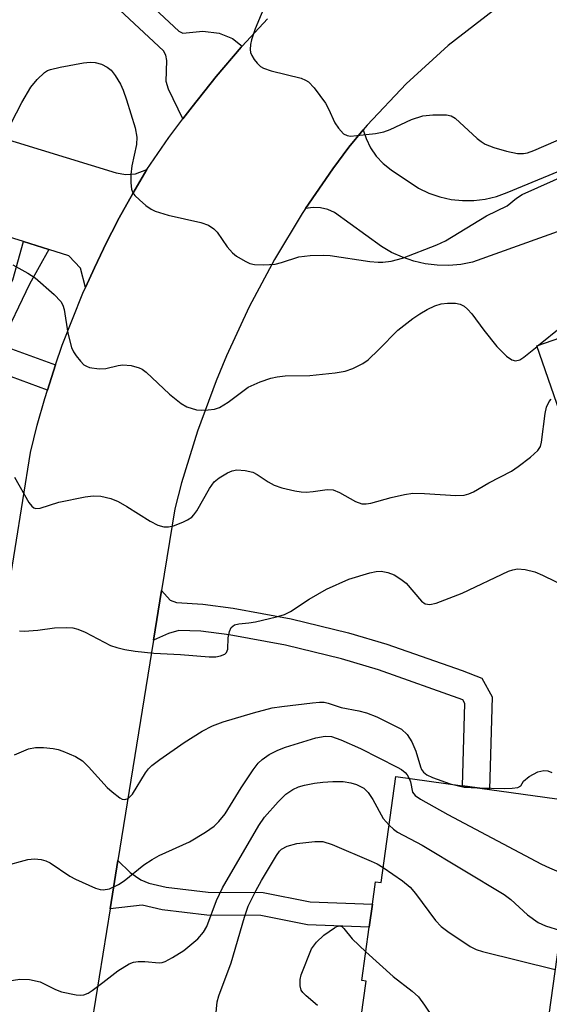
# Model space of a CAD drawing. Units: inches. Extents: x 1291759 to 1297759, y 481452 to 485452.
# Drawn here: x 1292847 to 1292939, y 483647 to 483818 of the extents above; entities that cross this region are included whole.
import ezdxf

# ---------------------------------------------------------------- set-up
doc = ezdxf.new("R2010")
doc.units = ezdxf.units.IN
doc.header["$MEASUREMENT"] = 0
for name, color, linetype in [('BLDG-Footprint', 5, 'Continuous'), ('TRANS-Driveway', 251, 'Continuous'), ('TRANS-Non Street Sidewalk', 7, 'Continuous'), ('TRANS-Road', 130, 'Continuous'), ('Undefined', 1, 'Continuous')]:
    doc.layers.add(name, color=color, linetype=linetype)

msp = doc.modelspace()

# ---------------------------------------------------------------- linework, layer by layer
at = {"layer": 'BLDG-Footprint'}
for points, elevation in [([(1292988.51, 483793.67), (1292995.39, 483773.82), (1292999.83, 483775.29), (1293005.38, 483759.25), (1292999.59, 483757.25), (1293001.85, 483750.71), (1292999.04, 483749.74), (1292950.98, 483733.09), (1292947.26, 483731.81), (1292936.86, 483761.84), (1292957.33, 483768.93), (1292956.43, 483771.53), (1292969.3, 483775.99), (1292965.89, 483785.84)], 235.19), ([(1292944.06, 483682.66), (1292938.26, 483640.72), (1292954.12, 483638.53), (1292953.97, 483637.44), (1292952.08, 483623.78), (1292951.28, 483618.03), (1292903.48, 483624.64), (1292907.19, 483651.51), (1292906.47, 483651.61), (1292907.75, 483660.88), (1292908.3, 483664.86), (1292908.84, 483668.75), (1292909.8, 483668.62), (1292912.34, 483687.05), (1292923.93, 483685.44), (1292928.61, 483684.8)], 246.61)]:
    msp.add_lwpolyline(points, close=True, dxfattribs=dict(at, elevation=elevation))
at = {"layer": 'TRANS-Driveway'}
msp.add_lwpolyline([(1292869.13, 483792.47), (1292866.7, 483788.3), (1292864.34, 483784.06), (1292863.03, 483781.59), (1292862.11, 483779.75), (1292860.02, 483775.37), (1292858.46, 483771.97), (1292857.63, 483775.33), (1292855.57, 483777.48), (1292852.14, 483778.55), (1292847.71, 483779.93), (1292832.08, 483784.78), (1292833.02, 483788.24), (1292811.58, 483797.02), (1292814.4, 483805.11), (1292815.24, 483806.77), (1292863.8, 483791.89), (1292865.49, 483791.61), (1292867.17, 483791.71)], close=True, dxfattribs=at)
at = {"layer": 'TRANS-Non Street Sidewalk'}
msp.add_lwpolyline([(1292868.77, 483822.03), (1292874.66, 483816.5), (1292875.4, 483816.13), (1292878.87, 483816.5), (1292881.67, 483816.13), (1292884.01, 483815.19), (1292885.7, 483813.89), (1292885.53, 483813.69), (1292881.17, 483808.61), (1292877.01, 483803.34), (1292875.39, 483801.24), (1292872.88, 483806.4), (1292872.5, 483807.71), (1292872.6, 483811.36), (1292872.41, 483812.29), (1292872.04, 483813.04), (1292849.18, 483834.42)], dxfattribs=at)
for points in [[(1292852.14, 483778.55), (1292848.74, 483772.52), (1292843.73, 483762), (1292853.3, 483758.52), (1292851.87, 483754.13), (1292820.57, 483765.69), (1292817.39, 483766.26), (1292811.59, 483765.32), (1292805.97, 483765.95), (1292809.83, 483777.02), (1292817.77, 483773.46), (1292819.17, 483772.62), (1292819.92, 483771.03), (1292820.48, 483770.47), (1292840.48, 483763.19), (1292845.84, 483773.27), (1292847.71, 483779.93)], [(1292870.29, 483710.69), (1292871.69, 483719.36), (1292873.2, 483717.65), (1292874.28, 483717.23), (1292878.87, 483716.95), (1292884.14, 483716.28), (1292894.2, 483714.45), (1292904.16, 483711.98), (1292910.82, 483710), (1292923.91, 483705.44), (1292927.29, 483704.11), (1292929.07, 483700.87), (1292928.61, 483684.8), (1292923.93, 483685.44), (1292924.34, 483699.73), (1292923.99, 483700.37), (1292909.38, 483705.54), (1292902.93, 483707.45), (1292893.21, 483709.86), (1292883.43, 483711.64), (1292878.49, 483712.27), (1292874.68, 483712.39), (1292872.88, 483711.89)], [(1292862.76, 483664.08), (1292864.12, 483672.47), (1292866.24, 483670.35), (1292868.07, 483669.08), (1292869.49, 483668.52), (1292872.5, 483667.83), (1292879.8, 483666.98), (1292889.35, 483666.89), (1292897.48, 483665.3), (1292908.3, 483664.86), (1292907.75, 483660.88), (1292897.02, 483661.31), (1292888.94, 483662.88), (1292879.55, 483662.98), (1292871.82, 483663.87), (1292868.3, 483664.68)]]:
    msp.add_lwpolyline(points, close=True, dxfattribs=at)
at = {"layer": 'TRANS-Road'}
msp.add_lwpolyline([(1292958.33, 483788.04), (1292925.66, 483776.34), (1292923.64, 483775.96), (1292921.58, 483775.79), (1292919.52, 483775.82), (1292917.47, 483776.07), (1292915.47, 483776.53), (1292913.51, 483777.2), (1292911.64, 483778.06), (1292909.86, 483779.11), (1292901.71, 483785), (1292900.54, 483785.52), (1292899.29, 483785.81), (1292898.01, 483785.88), (1292896.7, 483785.69), (1292901.4, 483792.57), (1292904.19, 483796.33), (1292906.7, 483799.35), (1292907.19, 483797.82), (1292907.97, 483796.24), (1292908.97, 483794.78), (1292910.17, 483793.49), (1292911.55, 483792.38), (1292916.32, 483789.21), (1292918.12, 483788.35), (1292920, 483787.71), (1292921.95, 483787.27), (1292923.93, 483787.06), (1292925.92, 483787.07), (1292927.89, 483787.31), (1292929.83, 483787.76), (1292931.71, 483788.43), (1292979.23, 483808.08)], dxfattribs=at)
for points in [[(1292946.3, 483830.21, 0), (1292937.6, 483825.48, 0), (1292929.31, 483820.06, 0), (1292921.47, 483814.01, 0), (1292914.14, 483807.35, 0), (1292907.36, 483800.13, 0), (1292906.7, 483799.35, 0), (1292904.19, 483796.33, 0), (1292901.4, 483792.57, 0), (1292896.7, 483785.69, 0), (1292896.13, 483784.84, 0), (1292891.29, 483776.84, 0), (1292886.9, 483768.58, 0), (1292882.96, 483760.09, 0), (1292881.16, 483755.77, 0), (1292877.93, 483746.99, 0), (1292875.17, 483738.05, 0), (1292873.98, 483733.53, 0), (1292871.69, 483719.36, 0), (1292870.29, 483710.69, 0), (1292864.12, 483672.47, 0), (1292862.76, 483664.08, 0), (1292853.22, 483605.01, 0)], [(1292844.93, 483718.28, 0), (1292848.91, 483743.32, 0), (1292850.09, 483748.03, 0), (1292851.41, 483752.7, 0), (1292851.87, 483754.13, 0), (1292853.3, 483758.52, 0), (1292854.44, 483761.92, 0), (1292858.01, 483770.95, 0), (1292858.46, 483771.97, 0), (1292860.02, 483775.37, 0), (1292862.11, 483779.75, 0), (1292863.03, 483781.59, 0), (1292864.34, 483784.06, 0), (1292866.7, 483788.3, 0), (1292869.13, 483792.47, 0), (1292872.97, 483798, 0), (1292875.39, 483801.24, 0), (1292877.01, 483803.34, 0), (1292881.17, 483808.61, 0), (1292885.53, 483813.69, 0), (1292885.7, 483813.89, 0), (1292890.06, 483818.64, 0)]]:
    msp.add_polyline3d(points, dxfattribs=at)
at = {"layer": 'Undefined'}
msp.add_line((1292936.89, 483761.74, 234), (1292937.12, 483761.93, 234), dxfattribs=at)
for points, elevation in [([(1292890.05, 483821.9), (1292887.96, 483816.87), (1292887.31, 483814.99), (1292887.15, 483814.14), (1292887.09, 483813.31), (1292887.16, 483812.77), (1292887.34, 483812.27), (1292887.76, 483811.57), (1292888.28, 483810.91), (1292888.88, 483810.35), (1292889.37, 483810.07), (1292890.74, 483809.6), (1292895.91, 483808.31), (1292896.71, 483807.99), (1292897.18, 483807.69), (1292898.18, 483806.62), (1292900.15, 483803.97), (1292900.7, 483802.98), (1292901.8, 483800.57), (1292902.39, 483799.65), (1292903.27, 483798.67), (1292903.93, 483798.33), (1292904.47, 483798.27), (1292905.61, 483798.33), (1292908.85, 483798.71), (1292910.28, 483798.99), (1292911.36, 483799.4), (1292915.07, 483801.13), (1292917.03, 483801.8), (1292918.8, 483801.96), (1292921.15, 483801.95), (1292921.96, 483801.77), (1292922.67, 483801.35), (1292926.5, 483797.85), (1292927.16, 483797.32), (1292927.86, 483796.87), (1292929.41, 483796.26), (1292931.59, 483795.64), (1292933.52, 483795.24), (1292934.54, 483795.23), (1292935.24, 483795.37), (1292936.33, 483795.75), (1292942.37, 483798.34)], 230), ([(1292842.67, 483794.99), (1292847.41, 483804.11), (1292849.01, 483806.74), (1292850.08, 483808.11), (1292851.38, 483809.32), (1292851.86, 483809.63), (1292852.38, 483809.84), (1292854.08, 483810.23), (1292858.14, 483810.96), (1292859.3, 483811.1), (1292860.15, 483811.05), (1292861.24, 483810.72), (1292862.27, 483810.22), (1292862.93, 483809.7), (1292863.64, 483808.78), (1292864.54, 483807.27), (1292865.03, 483806.21), (1292865.62, 483804.57), (1292867.08, 483799.69), (1292867.39, 483798.08), (1292867.34, 483796.77), (1292866.52, 483793.11), (1292866.36, 483791.59), (1292866.35, 483790.15), (1292866.47, 483789.05), (1292866.72, 483788.41), (1292867.04, 483787.96), (1292867.85, 483787.16), (1292868.97, 483786.22), (1292869.91, 483785.54), (1292870.56, 483785.21), (1292872.82, 483784.54), (1292878.51, 483783.27), (1292879.83, 483782.78), (1292880.75, 483782.15), (1292881.34, 483781.56), (1292883.07, 483779.01), (1292883.99, 483777.96), (1292884.69, 483777.43), (1292886.2, 483776.51), (1292886.99, 483776.14), (1292887.8, 483775.94), (1292889.47, 483775.89), (1292891.43, 483776.02), (1292892.53, 483776.31), (1292895.55, 483777.29), (1292897.52, 483777.5), (1292899.8, 483777.55), (1292900.94, 483777.5), (1292907.85, 483776.5), (1292909.28, 483776.36), (1292910.13, 483776.38), (1292911.54, 483776.56), (1292913.5, 483777.03), (1292919.46, 483779.37), (1292920.98, 483780.04), (1292928.13, 483784.41), (1292931.67, 483786.16), (1292933.34, 483787.49), (1292934.31, 483788.1), (1292945.19, 483792.98)], 232), ([(1292845.86, 483775.89), (1292848.48, 483774.45), (1292849.72, 483773.64), (1292853.03, 483770.77), (1292854.21, 483769.51), (1292854.53, 483768.9), (1292854.77, 483768.13), (1292855.39, 483764.01), (1292856.03, 483761.57), (1292856.39, 483760.8), (1292856.87, 483760.07), (1292857.6, 483759.15), (1292858.21, 483758.56), (1292858.68, 483758.28), (1292859.2, 483758.09), (1292860.88, 483757.82), (1292861.99, 483757.89), (1292864.16, 483758.44), (1292864.97, 483758.56), (1292866.41, 483758.43), (1292867.81, 483758.03), (1292868.31, 483757.77), (1292869, 483757.25), (1292873.06, 483753.46), (1292875.1, 483751.79), (1292876.09, 483751.21), (1292877.76, 483750.73), (1292878.62, 483750.63), (1292879.78, 483750.69), (1292880.91, 483750.86), (1292881.73, 483751.13), (1292883.25, 483752.04), (1292886.75, 483754.63), (1292888.8, 483755.58), (1292890.64, 483756.21), (1292891.75, 483756.44), (1292893.15, 483756.61), (1292897.42, 483756.69), (1292901.84, 483757.14), (1292903.59, 483757.42), (1292904.91, 483757.88), (1292906.66, 483758.76), (1292907.57, 483759.42), (1292909.44, 483761.2), (1292912.7, 483764.57), (1292915.3, 483766.58), (1292916.54, 483767.41), (1292917.83, 483768.12), (1292919.15, 483768.77), (1292920.25, 483769.12), (1292921.36, 483769.24), (1292922.75, 483769.23), (1292923.54, 483769.09), (1292924.22, 483768.74), (1292924.82, 483768.2), (1292925.56, 483767.38), (1292927.63, 483764.55), (1292929.88, 483761.72), (1292931.58, 483760.02), (1292932.5, 483759.38), (1292933.17, 483759.22), (1292933.88, 483759.41), (1292934.59, 483759.86), (1292936.89, 483761.74)], 234), ([(1292937.12, 483761.93), (1292941.01, 483765.06)], 234), ([(1292846.18, 483739.04), (1292848.66, 483734.6), (1292849.16, 483733.96), (1292849.51, 483733.71), (1292849.84, 483733.6), (1292850.59, 483733.64), (1292853.87, 483734.66), (1292858.4, 483735.63), (1292859.8, 483735.79), (1292861.17, 483735.74), (1292862.86, 483735.33), (1292864.18, 483734.77), (1292865.68, 483733.94), (1292869.73, 483731.39), (1292871.02, 483730.69), (1292872.08, 483730.38), (1292872.89, 483730.38), (1292873.74, 483730.59), (1292875.41, 483731.23), (1292876.22, 483731.6), (1292876.94, 483732.07), (1292877.32, 483732.48), (1292877.82, 483733.19), (1292879.99, 483737.03), (1292880.82, 483738.2), (1292881.69, 483738.91), (1292883.16, 483739.8), (1292883.93, 483740.14), (1292884.75, 483740.28), (1292886.18, 483740.19), (1292887.56, 483739.87), (1292888.31, 483739.47), (1292890.2, 483738.19), (1292891.24, 483737.63), (1292892.59, 483737.17), (1292894.82, 483736.65), (1292895.94, 483736.46), (1292896.81, 483736.43), (1292897.99, 483736.53), (1292900.46, 483736.89), (1292901.51, 483736.82), (1292902.56, 483736.37), (1292905.38, 483734.8), (1292906.44, 483734.42), (1292907.23, 483734.4), (1292908.04, 483734.52), (1292911.55, 483735.51), (1292913.87, 483736), (1292915.32, 483736.22), (1292917.32, 483736.2), (1292922.8, 483735.82), (1292924.24, 483735.89), (1292925.06, 483736.13), (1292925.85, 483736.47), (1292928.53, 483738.06), (1292932.43, 483740.04), (1292933.63, 483740.87), (1292935.73, 483742.5), (1292937.02, 483743.65), (1292937.46, 483744.33), (1292937.68, 483745.13), (1292938.29, 483750.06), (1292938.53, 483751.19), (1292938.98, 483752.15), (1292939.31, 483752.56)], 236), ([(1292847, 483712.33), (1292847.86, 483712.3), (1292850.23, 483712.48), (1292853.1, 483712.85), (1292855.15, 483712.9), (1292856.31, 483712.83), (1292857.13, 483712.63), (1292858.42, 483712.1), (1292862.83, 483709.81), (1292863.93, 483709.44), (1292865.34, 483709.09), (1292867.09, 483708.82), (1292870.35, 483708.46), (1292874.98, 483708.21), (1292879.97, 483707.81), (1292881.11, 483707.84), (1292881.95, 483707.98), (1292882.67, 483708.26), (1292882.98, 483708.56), (1292883.2, 483709.15), (1292883.25, 483711.1), (1292883.46, 483712.24), (1292883.8, 483712.94), (1292884.36, 483713.39), (1292885.13, 483713.57), (1292886.85, 483713.73), (1292887.99, 483713.92), (1292891.66, 483714.76), (1292893.03, 483715.17), (1292894.07, 483715.7), (1292897.3, 483717.83), (1292900.31, 483719.56), (1292904.23, 483721.29), (1292907.83, 483722.39), (1292908.95, 483722.65), (1292909.8, 483722.69), (1292910.95, 483722.48), (1292912.05, 483722.06), (1292913.26, 483721.32), (1292914.14, 483720.59), (1292916.8, 483717.47), (1292917.47, 483717.05), (1292918.26, 483716.91), (1292919.36, 483717.13), (1292923.88, 483718.87), (1292931.91, 483722.69), (1292932.69, 483722.94), (1292933.48, 483723.08), (1292934.85, 483722.98), (1292936.48, 483722.58), (1292937.83, 483722.01), (1292944.71, 483718.67)], 238), ([(1292846.15, 483690.83), (1292848.56, 483691.84), (1292849.81, 483692.08), (1292851.21, 483692.06), (1292852.89, 483691.89), (1292853.72, 483691.73), (1292854.56, 483691.46), (1292856.74, 483690.5), (1292857.99, 483689.74), (1292859.02, 483688.73), (1292862.26, 483685.15), (1292863.1, 483684.36), (1292864.42, 483683.32), (1292864.87, 483683.1), (1292865.3, 483683.04), (1292865.89, 483683.24), (1292866.65, 483683.99), (1292868.9, 483687.68), (1292869.4, 483688.36), (1292869.99, 483688.95), (1292871.37, 483689.98), (1292875.64, 483692.93), (1292878.76, 483694.89), (1292880.54, 483695.83), (1292882.4, 483696.52), (1292887.65, 483698.08), (1292890.89, 483698.94), (1292892.55, 483699.22), (1292897.92, 483699.85), (1292899.09, 483699.95), (1292899.91, 483699.93), (1292900.63, 483699.79), (1292902.86, 483699.01), (1292905.95, 483698.47), (1292907.28, 483698.1), (1292909.07, 483697.39), (1292913.34, 483695.25), (1292914.31, 483694.36), (1292915.13, 483693.04), (1292915.82, 483691.43), (1292916.63, 483688.72), (1292916.84, 483688.26), (1292917.16, 483687.81), (1292917.77, 483687.34), (1292918.74, 483686.85), (1292921.81, 483685.74)], 240), ([(1292844.22, 483671.47), (1292848.46, 483672.64), (1292849.61, 483672.76), (1292850.77, 483672.65), (1292851.58, 483672.4), (1292852.33, 483672.02), (1292855.79, 483669.73), (1292856.76, 483669.2), (1292860.23, 483667.67), (1292861.03, 483667.41), (1292861.57, 483667.34), (1292862.64, 483667.56), (1292864.21, 483668.27), (1292865.17, 483668.92), (1292868.6, 483671.68), (1292870.03, 483672.64), (1292871.29, 483673.31), (1292876.52, 483675.72), (1292879.33, 483677.39), (1292880.8, 483678.39), (1292881.64, 483679.2), (1292882.72, 483680.58), (1292885.49, 483685.08), (1292887.59, 483688.21), (1292888.46, 483689.35), (1292889.15, 483690.01), (1292890.39, 483690.84), (1292891.85, 483691.59), (1292893.19, 483692.13), (1292898.45, 483693.78), (1292900.09, 483694.05), (1292901.18, 483693.97), (1292902.79, 483693.42), (1292906.22, 483691.9), (1292912.61, 483688.66), (1292913.35, 483688.23), (1292914, 483687.72), (1292914.35, 483687.31), (1292914.67, 483686.72)], 242), ([(1292926.66, 483685.07), (1292931.21, 483684.95), (1292932.59, 483685.01), (1292933.57, 483685.15), (1292934.08, 483685.41), (1292934.52, 483686.21), (1292935.53, 483687.02), (1292937.03, 483687.84), (1292938.05, 483688.1), (1292938.77, 483688.05), (1292939.48, 483687.76)], 240), ([(1292844.47, 483651.43), (1292847.09, 483651.87), (1292848.74, 483651.79), (1292850.61, 483651.38), (1292853.26, 483650.07), (1292854.34, 483649.66), (1292856.84, 483649.14), (1292857.66, 483649.07), (1292858.18, 483649.12), (1292858.93, 483649.43), (1292859.65, 483649.88), (1292861.51, 483651.25), (1292864.11, 483653.32), (1292866.04, 483654.51), (1292866.81, 483654.82), (1292867.65, 483654.94), (1292868.81, 483654.92), (1292871.27, 483654.71), (1292871.79, 483654.76), (1292872.31, 483654.93), (1292873.57, 483655.59), (1292875.53, 483656.84), (1292878.01, 483658.85), (1292878.96, 483659.98), (1292879.55, 483660.97), (1292881.25, 483665.53), (1292882.26, 483667.69), (1292888.57, 483678.54), (1292889.59, 483679.96), (1292891.91, 483682.67), (1292893.29, 483683.99), (1292894.49, 483684.79), (1292895.49, 483685.22), (1292896.51, 483685.53), (1292898.22, 483685.88), (1292899.67, 483686.07), (1292901.44, 483686.16), (1292903.21, 483686.15), (1292904.53, 483685.95), (1292905.55, 483685.67), (1292906.79, 483685.03), (1292907.59, 483684.25), (1292908.38, 483683.02), (1292910.19, 483679.75), (1292911.18, 483678.61)], 244), ([(1292914.67, 483686.72), (1292914.91, 483686.09), (1292915.27, 483684.31), (1292915.74, 483683.75), (1292916.65, 483683.13), (1292921.41, 483680.44), (1292937.68, 483671.84), (1292939.02, 483671.18), (1292942.28, 483669.79)], 242), ([(1292921.81, 483685.74), (1292924.23, 483685.2), (1292926.66, 483685.07)], 240), ([(1292911.18, 483678.61), (1292911.96, 483677.9), (1292912.65, 483677.4), (1292916.93, 483675.12), (1292931.15, 483666.57), (1292932.31, 483665.7), (1292935.2, 483663.01), (1292937.06, 483661.7), (1292938.35, 483661.08), (1292940.97, 483660.32)], 244), ([(1292881.09, 483645.49), (1292881.36, 483647.92), (1292881.61, 483648.96), (1292883.77, 483654.68), (1292886.07, 483662.64), (1292886.73, 483664.51), (1292888.04, 483667.16), (1292889.04, 483668.98), (1292891.63, 483673.35), (1292892.14, 483674.05), (1292892.5, 483674.4), (1292893.47, 483674.93), (1292895.16, 483675.42), (1292898.29, 483675.78), (1292899.7, 483675.77), (1292901.34, 483675.26), (1292908.09, 483672.36), (1292909.13, 483671.85), (1292910.16, 483671.23)], 246), ([(1292910.16, 483671.23), (1292913.54, 483668.95), (1292914.88, 483667.84), (1292915.79, 483666.72), (1292919.24, 483662.04), (1292920.21, 483660.98), (1292921.37, 483660.11), (1292925.25, 483657.52), (1292926.29, 483657.01), (1292927.41, 483656.66), (1292940.03, 483653.53)], 246), ([(1292898.75, 483647.27), (1292896.77, 483648.93), (1292896.19, 483649.52), (1292895.91, 483649.96), (1292895.74, 483650.7), (1292895.77, 483651.78), (1292895.94, 483652.61), (1292897.7, 483657.14), (1292898.57, 483658.27), (1292899.84, 483659.47), (1292901.74, 483660.78), (1292902.15, 483660.99), (1292902.56, 483661.08), (1292902.97, 483660.97), (1292903.36, 483660.66), (1292904.79, 483658.86), (1292907.16, 483656.6)], 248), ([(1292907.16, 483656.6), (1292911.9, 483652.3), (1292915.2, 483649.75), (1292916.28, 483648.75), (1292917.33, 483647.32), (1292924.35, 483636.95), (1292924.87, 483636.23), (1292925.47, 483635.6), (1292926.71, 483634.83), (1292933.46, 483631.61), (1292937.35, 483629.03), (1292938.92, 483627.79), (1292939.26, 483627.34), (1292939.65, 483626.57), (1292940.97, 483622.95), (1292941.7, 483621.39), (1292942.6, 483620.11), (1292943.17, 483619.58), (1292943.92, 483619.05)], 248)]:
    msp.add_lwpolyline(points, dxfattribs=dict(at, elevation=elevation))

doc.saveas('drawing.dxf')
